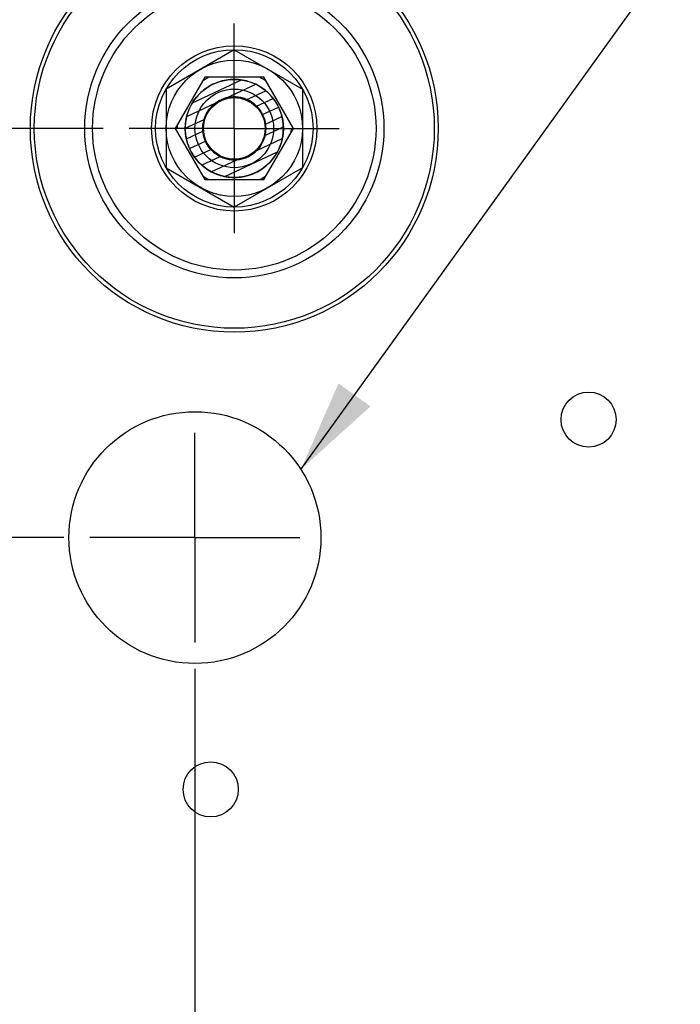
# Model space of a CAD drawing. Units: millimetres. Extents: x 0 to 420, y 0 to 297.
# Drawn here: x 60 to 85, y 199 to 237 of the extents above; entities that cross this region are included whole.
import ezdxf

# ---------------------------------------------------------------- set-up
doc = ezdxf.new("R2010")
doc.units = ezdxf.units.MM
doc.header["$LTSCALE"] = 23.1
doc.linetypes.add('CENTER', pattern=[0.6, 0.375, -0.075, 0.075, -0.075])
doc.layers.get('0').update_dxf_attribs({"linetype": 'CONTINUOUS'})
doc.layers.add('DEFAULT_1', color=7, linetype='CENTER')
doc.styles.get("Standard").update_dxf_attribs({"font": 'txt', "width": 0.85})
doc.dimstyles.new('DIMSTYLE_3', dxfattribs={"dimtxt": 3.5, "dimasz": 3.5, "dimexe": 0.18, "dimexo": 0.0625, "dimgap": 0.09, "dimtad": 1, "dimlfac": 3.333333, "dimdsep": 46, "dimtxsty": 'STANDARD', "dimblk": '_FILLED', "dimblk1": '_FILLED', "dimblk2": '_FILLED', "dimcen": 0.09, "dimadec": 0, "dimazin": 0, "dimtp": 0.5, "dimtm": 0.5, "dimtfac": 1, "dimtofl": 0, "dimtmove": 0, "dimatfit": 3, "dimldrblk": '_FILLED', "dimfxl": 1, "dimtolj": 1, "dimarcsym": 0})
doc.dimstyles.new('DIMSTYLE_4', dxfattribs={"dimtxt": 3.5, "dimasz": 3.5, "dimexe": 0.18, "dimexo": 0.0625, "dimgap": 0.09, "dimtad": 1, "dimlfac": 3.333333, "dimdsep": 46, "dimtxsty": 'STANDARD', "dimblk": '_FILLED', "dimblk1": '_FILLED', "dimblk2": '_FILLED', "dimcen": 0.09, "dimadec": 0, "dimazin": 0, "dimtp": 0.1, "dimtm": 0.1, "dimtfac": 1, "dimtofl": 0, "dimtmove": 0, "dimatfit": 3, "dimldrblk": '_FILLED', "dimfxl": 1, "dimtolj": 1, "dimarcsym": 0})
doc.dimstyles.get("Standard").update_dxf_attribs({"dimtxt": 3.5, "dimasz": 3.5, "dimexe": 0.18, "dimexo": 0.0625, "dimgap": 0.09, "dimtad": 1, "dimdsep": 46, "dimtxsty": 'STANDARD', "dimblk": '_FILLED', "dimblk1": '_FILLED', "dimblk2": '_FILLED', "dimcen": 0.09, "dimadec": 0, "dimazin": 0, "dimtol": 1, "dimtp": 0.01, "dimtm": 0.01, "dimtfac": 1, "dimtofl": 0, "dimtmove": 0, "dimatfit": 3, "dimldrblk": '_FILLED', "dimfxl": 1, "dimtolj": 1, "dimarcsym": 0})

# ---------------------------------------------------------------- blocks, each defined once
blk = doc.blocks.new('_FILLED')
at = {"color": 0, "linetype": 'BYBLOCK'}
blk.add_solid([(0, 0), (-1, 0.214), (-1, -0.214)], dxfattribs=at)
blk = doc.blocks.new('*D3')
at = {"color": 2, "linetype": 'CONTINUOUS'}
for p, q in [((61.546, 216.801), (36.569, 216.801)), ((38.069, 216.801), (38.069, 169.401)), ((38.069, 122.001), (38.069, 169.401)), ((63.046, 122.001), (36.569, 122.001))]:
    blk.add_line(p, q, dxfattribs=at)
at = {"color": 2, "linetype": 'CONTINUOUS', "xscale": 3.5, "yscale": 3.5, "zscale": 3.5}
for p, rotation in [((38.069, 216.801), 90), ((38.069, 122.001), 270)]:
    blk.add_blockref('_FILLED', p, dxfattribs=dict(at, rotation=rotation))
blk = doc.blocks.new('*D4')
at = {"color": 2, "linetype": 'CONTINUOUS'}
for p, q in [((63.046, 232.401), (26.002, 232.401)), ((27.502, 232.401), (27.502, 177.201)), ((27.502, 122.001), (27.502, 177.201)), ((63.046, 122.001), (26.002, 122.001))]:
    blk.add_line(p, q, dxfattribs=at)
at = {"color": 2, "linetype": 'CONTINUOUS', "xscale": 3.5, "yscale": 3.5, "zscale": 3.5}
for p, rotation in [((27.502, 232.401), 90), ((27.502, 122.001), 270)]:
    blk.add_blockref('_FILLED', p, dxfattribs=dict(at, rotation=rotation))
blk = doc.blocks.new('*D5')
at = {"color": 2, "linetype": 'CONTINUOUS'}
for p, q in [((66.546, 211.801), (66.546, 147.65)), ((68.046, 127.001), (68.046, 150.65)), ((66.546, 149.15), (61.546, 149.15)), ((61.546, 149.15), (67.296, 149.15)), ((77.471, 149.15), (67.296, 149.15)), ((68.046, 149.15), (77.471, 149.15))]:
    blk.add_line(p, q, dxfattribs=at)
at = {"color": 2, "linetype": 'CONTINUOUS', "xscale": 3.5, "yscale": 3.5, "zscale": 3.5}
blk.add_blockref('_FILLED', (66.546, 149.15), dxfattribs=at)
at = {"color": 2, "linetype": 'CONTINUOUS', "xscale": 3.5, "yscale": 3.5, "zscale": 3.5, "rotation": 180}
blk.add_blockref('_FILLED', (68.046, 149.15), dxfattribs=at)

msp = doc.modelspace()

# ---------------------------------------------------------------- hatches: boundary and pattern name
at = {"linetype": 'CONTINUOUS'}
h = msp.add_hatch(dxfattribs=at)
h.set_pattern_fill('default__29', color=2, scale=30.084835, angle=45, style=0, pattern_type=0)
h.set_pattern_definition([(45, (0, 0), (-21.2732, 21.2732), [])])
edge = h.paths.add_edge_path()
edge.add_line((53.0463, 109.7612), (53.0463, 108.722))
edge.add_line((335.0463, 109.7612), (53.0463, 109.7612))
edge.add_line((335.0463, 109.7612), (335.0463, 108.722))
edge.add_line((335.0463, 108.722), (53.0463, 108.722))
edge = h.paths.add_edge_path()
edge.add_spline(control_points=[(53.2071, 241.71), (53.2913, 241.7078), (53.4609, 241.7035), (53.7112, 241.6994), (53.9812, 241.7069), (54.1581, 241.7381), (54.2463, 241.7618)], knot_values=[0, 0, 0, 0, 0.25, 0.5, 0.75, 1, 1, 1, 1], degree=3, periodic=0)
edge.add_line((54.2463, 113.3612), (54.2463, 241.7618))
edge.add_line((54.2463, 113.3612), (53.2071, 113.3612))
edge.add_line((53.2071, 113.3612), (53.2071, 241.71))
edge = h.paths.add_edge_path()
edge.add_line((333.8463, 113.3612), (334.8856, 113.3612))
edge.add_line((333.8463, 241.7618), (333.8463, 113.3612))
edge.add_spline(control_points=[(333.8463, 241.7618), (333.927, 241.7401), (334.0852, 241.7109), (334.3186, 241.7002), (334.5199, 241.7015), (334.6983, 241.7052), (334.8233, 241.7084), (334.8856, 241.71)], knot_values=[0, 0, 0, 0, 0.2, 0.4, 0.6, 0.8, 1, 1, 1, 1], degree=3, periodic=0)
edge.add_line((334.8856, 241.71), (334.8856, 113.3612))
edge = h.paths.add_edge_path()
edge.add_spline(control_points=[(331.4463, 244.6698), (331.4463, 244.6224), (331.4474, 244.5277), (331.4547, 244.39), (331.4725, 244.2457), (331.4939, 244.1496), (331.5069, 244.1012)], knot_values=[0, 0, 0, 0, 0.25, 0.5, 0.75, 1, 1, 1, 1], degree=3, periodic=0)
edge.add_line((56.5857, 244.1012), (331.5069, 244.1012))
edge.add_spline(control_points=[(56.5857, 244.1012), (56.5987, 244.1496), (56.6201, 244.2457), (56.6379, 244.3893), (56.6452, 244.5268), (56.6463, 244.622), (56.6463, 244.6698)], knot_values=[0, 0, 0, 0, 0.25, 0.5, 0.75, 1, 1, 1, 1], degree=3, periodic=0)
edge.add_spline(control_points=[(56.6463, 244.6698), (56.6463, 244.7472), (56.6436, 244.903), (56.6396, 245.0609), (56.6376, 245.1404)], knot_values=[0, 0, 0, 0, 0.5, 1, 1, 1, 1], degree=3, periodic=0)
edge.add_line((56.6376, 245.1404), (331.4551, 245.1404))
edge.add_spline(control_points=[(331.4551, 245.1404), (331.453, 245.058), (331.4489, 244.8972), (331.4463, 244.7443), (331.4463, 244.6698)], knot_values=[0, 0, 0, 0, 0.5, 1, 1, 1, 1], degree=3, periodic=0)
h = msp.add_hatch(dxfattribs=at)
h.set_pattern_fill('default__27', color=2, scale=0.383748, angle=205, style=0, pattern_type=0)
h.set_pattern_definition([(205, (0, 0), (0.1621789, -0.3477937), [])])
edge = h.paths.add_edge_path()
edge.add_spline(control_points=[(69.9168, 232.4012), (69.9168, 236.1421), (66.1759, 236.1421), (66.1759, 232.4012)], knot_values=[0, 0, 0, 0, 1, 1, 1, 1], weights=[1, 0.3333333, 0.3333333, 1], degree=3, periodic=0)
edge.add_spline(control_points=[(66.1759, 232.4012), (66.1759, 228.6603), (69.9168, 228.6603), (69.9168, 232.4012)], knot_values=[0, 0, 0, 0, 1, 1, 1, 1], weights=[1, 0.3333333, 0.3333333, 1], degree=3, periodic=0)
edge.add_spline(control_points=[(66.8463, 232.4012), (66.8463, 230.0012), (69.2463, 230.0012), (69.2463, 232.4012)], knot_values=[0, 0, 0, 0, 1, 1, 1, 1], weights=[1, 0.3333333, 0.3333333, 1], degree=3, periodic=0)
edge.add_spline(control_points=[(69.2463, 232.4012), (69.2463, 234.8012), (66.8463, 234.8012), (66.8463, 232.4012)], knot_values=[0, 0, 0, 0, 1, 1, 1, 1], weights=[1, 0.3333333, 0.3333333, 1], degree=3, periodic=0)

# ---------------------------------------------------------------- linework, layer by layer
at = {"color": 6, "linetype": 'CONTINUOUS'}
for p, q in [((68.0463, 235.4012), (65.4483, 233.9012)), ((68.0463, 235.4012), (70.6444, 233.9012)), ((65.4483, 233.9012), (65.4483, 230.9012)), ((70.6444, 233.9012), (70.6444, 230.9012)), ((65.4483, 230.9012), (68.0463, 229.4012)), ((70.6444, 230.9012), (68.0463, 229.4012))]:
    msp.add_line(p, q, dxfattribs=at)
at = {"color": 7, "linetype": 'CONTINUOUS'}
for p, q in [((66.9213, 234.3498), (65.7963, 232.4012)), ((69.1713, 234.3498), (66.9213, 234.3498)), ((70.2963, 232.4012), (69.1713, 234.3498)), ((65.7963, 232.4012), (66.9213, 230.4526)), ((69.1713, 230.4526), (70.2963, 232.4012)), ((66.9213, 230.4526), (69.1713, 230.4526))]:
    msp.add_line(p, q, dxfattribs=at)
at = {"color": 9, "linetype": 'CONTINUOUS'}
for radius in [7.77, 7.62, 3.15, 3]:
    msp.add_circle((68.0463, 232.4012), radius, dxfattribs=at)
at = {"color": 6, "linetype": 'CONTINUOUS'}
for radius in [5.7, 5.4, 2.5981, 1.1724]:
    msp.add_circle((68.0463, 232.4012), radius, dxfattribs=at)
at = {"color": 7, "linetype": 'CONTINUOUS'}
for centre, radius in [((68.0463, 232.4012), 1.8704), ((68.0463, 232.4012), 1.2), ((81.5463, 221.3012), 1.05), ((66.5463, 216.8012), 4.8), ((67.1463, 207.2012), 1.05)]:
    msp.add_circle(centre, radius, dxfattribs=at)
at = {"color": 2, "linetype": 'CONTINUOUS'}
msp.add_circle((68.0463, 232.4012), 1.5, dxfattribs=at)
at = {"color": 7, "linetype": 'CONTINUOUS'}
for start, end in [(117.11594, 123.62384), (57.11594, 63.62384), (176.37675, 180), (356.37675, 360), (237.11594, 243.62384), (297.11594, 303.62384)]:
    msp.add_arc((68.0463, 232.4012), 2.175, start, end, dxfattribs=at)
for points in [[(69.9168, 232.4012), (69.9168, 236.1421), (66.1759, 236.1421), (66.1759, 232.4012)], [(69.2463, 232.4012), (69.2463, 234.8012), (66.8463, 234.8012), (66.8463, 232.4012)], [(66.1759, 232.4012), (66.1759, 228.6603), (69.9168, 228.6603), (69.9168, 232.4012)], [(66.8463, 232.4012), (66.8463, 230.0012), (69.2463, 230.0012), (69.2463, 232.4012)]]:
    msp.add_rational_spline(points, [1, 0.3333333333, 0.3333333333, 1], degree=3, dxfattribs=at)
at = {"layer": 'DEFAULT_1', "color": 2, "linetype": 'CENTER'}
for p, q in [((68.0463, 232.4012), (68.0463, 236.4012)), ((68.0463, 232.4012), (64.0463, 232.4012)), ((68.0463, 232.4012), (68.0463, 228.4012)), ((68.0463, 232.4012), (72.0464, 232.4012)), ((66.5463, 216.8012), (66.5463, 220.8012)), ((66.5463, 216.8012), (62.5463, 216.8012)), ((66.5463, 216.8012), (66.5463, 212.8012)), ((66.5463, 216.8012), (70.5464, 216.8012))]:
    msp.add_line(p, q, dxfattribs=at)

# ---------------------------------------------------------------- dimensions: what is measured, and where the dimension line sits
at = {"color": 2, "linetype": 'CONTINUOUS'}
for base, p1, p2, angle, dimstyle, picture, middle in [((27.5024, 232.4012), (63.0463, 122.0012), (63.0463, 232.4012), 90, 'DIMSTYLE_3', '*D4', (26.6274, 172.7387)), ((38.0691, 216.8012), (63.0463, 122.0012), (61.5463, 216.8012), 90, 'DIMSTYLE_3', '*D3', (37.1941, 164.9387)), ((66.5463, 149.1496), (68.0463, 127.0012), (66.5463, 211.8012), 180, 'DIMSTYLE_4', '*D5', (74.4961, 150.0246))]:
    dim = msp.add_linear_dim(base=base, p1=p1, p2=p2, angle=angle, dimstyle=dimstyle, dxfattribs=at)
    dim.commit()
    dim.dimension.update_dxf_attribs({"geometry": picture, "text_midpoint": middle, "dimtype": 160})

# ---------------------------------------------------------------- leaders
msp.add_leader([(70.5823, 219.3995), (98.838, 258.6649), (104.838, 258.6649)], dimstyle='STANDARD', override={"dimtad": 0}, dxfattribs=at)

doc.saveas('drawing.dxf')
